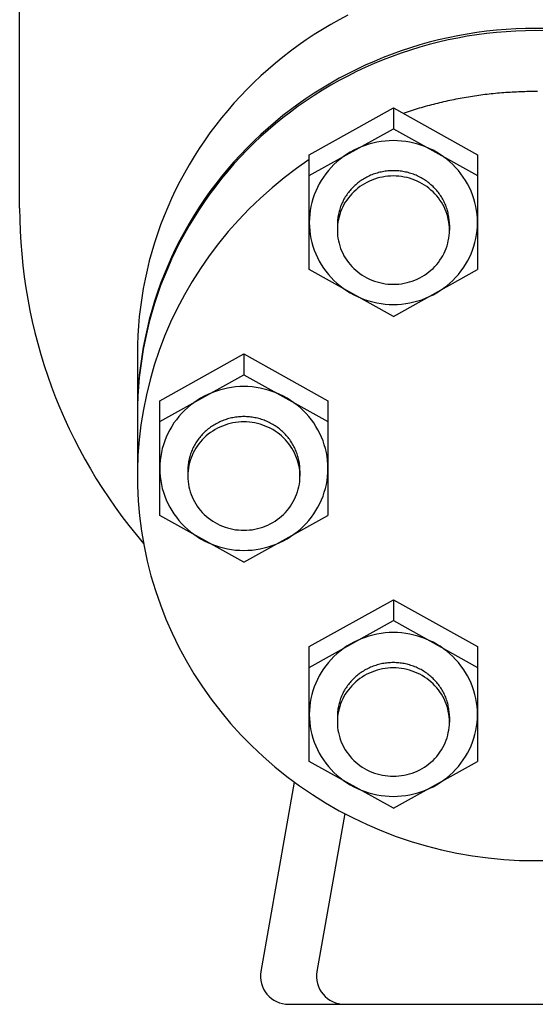
# Model space of a CAD drawing. Extents: x 216 to 4908, y 84 to 3384.
# Drawn here: x 1499 to 1591, y 1280 to 1456 of the extents above; entities that cross this region are included whole.
import ezdxf

# ---------------------------------------------------------------- set-up
doc = ezdxf.new("R2010")
doc.units = 0
doc.header["$LTSCALE"] = 48
doc.layers.get('0').update_dxf_attribs({"linetype": 'CONTINUOUS'})

msp = doc.modelspace()

# ---------------------------------------------------------------- linework, layer by layer
for p, q in [((1498.58, 1422.16), (1498.58, 1481.32)), ((1550.26, 1431.68), (1565.26, 1440.04)), ((1565.26, 1440.04), (1565.26, 1436.31)), ((1565.26, 1440.04), (1580.26, 1431.68)), ((1550.26, 1427.95), (1565.26, 1436.31)), ((1565.26, 1436.31), (1580.26, 1427.95)), ((1550.26, 1411.22), (1550.26, 1431.68)), ((1580.26, 1431.68), (1580.26, 1411.22)), ((1555.26, 1419.17), (1555.26, 1418.23)), ((1575.26, 1419.17), (1575.26, 1418.23)), ((1565.26, 1402.85), (1550.26, 1411.22)), ((1565.26, 1402.85), (1580.26, 1411.22)), ((1519.58, 1396.08), (1519.58, 1374.36)), ((1523.58, 1387.81), (1538.58, 1396.17)), ((1538.58, 1396.17), (1538.58, 1392.44)), ((1538.58, 1396.17), (1553.58, 1387.81)), ((1523.58, 1384.08), (1538.58, 1392.44)), ((1538.58, 1392.44), (1553.58, 1384.08)), ((1523.58, 1367.35), (1523.58, 1387.81)), ((1553.58, 1387.81), (1553.58, 1367.35)), ((1528.58, 1375.3), (1528.58, 1374.36)), ((1548.58, 1375.3), (1548.58, 1374.36)), ((1538.58, 1358.98), (1523.58, 1367.35)), ((1538.58, 1358.98), (1553.58, 1367.35)), ((1550.26, 1343.94), (1565.26, 1352.31)), ((1565.26, 1352.31), (1565.26, 1348.58)), ((1565.26, 1352.31), (1580.26, 1343.94)), ((1550.26, 1340.21), (1565.26, 1348.58)), ((1565.26, 1348.58), (1580.26, 1340.21)), ((1550.26, 1323.48), (1550.26, 1343.94)), ((1580.26, 1343.94), (1580.26, 1323.48)), ((1555.26, 1331.43), (1555.26, 1330.49)), ((1575.26, 1331.43), (1575.26, 1330.49)), ((1565.26, 1315.12), (1550.26, 1323.48)), ((1565.26, 1315.12), (1580.26, 1323.48)), ((1547.57, 1319.79), (1541.62, 1286.03)), ((1556.58, 1314.16), (1551.62, 1286.03)), ((1546.54, 1280.16), (1634.63, 1280.16))]:
    msp.add_line(p, q)
for points in [[(1557.12, 1456.56, 0), (1555.59, 1455.75, 0), (1554.08, 1454.91, 0), (1552.6, 1454.02, 0), (1551.14, 1453.1, 0), (1549.7, 1452.15, 0), (1548.29, 1451.17, 0), (1546.9, 1450.15, 0), (1545.54, 1449.1, 0), (1544.21, 1448.01, 0), (1542.9, 1446.9, 0), (1541.63, 1445.75, 0), (1540.38, 1444.58, 0), (1539.16, 1443.37, 0), (1537.98, 1442.14, 0), (1536.82, 1440.88, 0), (1535.7, 1439.59, 0), (1534.61, 1438.27, 0), (1533.56, 1436.94, 0), (1532.54, 1435.57, 0), (1531.55, 1434.18, 0), (1530.6, 1432.77, 0), (1529.69, 1431.34, 0), (1528.81, 1429.88, 0), (1527.97, 1428.41, 0), (1527.17, 1426.92, 0), (1526.4, 1425.4, 0), (1525.68, 1423.87, 0), (1524.99, 1422.33, 0), (1524.34, 1420.76, 0), (1523.73, 1419.19, 0), (1523.17, 1417.59, 0), (1522.64, 1415.99, 0), (1522.16, 1414.37, 0), (1521.71, 1412.75, 0), (1521.31, 1411.11, 0), (1520.95, 1409.46, 0), (1520.63, 1407.81, 0), (1520.35, 1406.14, 0), (1520.12, 1404.48, 0), (1519.93, 1402.8, 0), (1519.78, 1401.13, 0), (1519.67, 1399.45, 0), (1519.61, 1397.76, 0), (1519.58, 1396.08, 0)], [(1592.33, 1454.19, 0), (1590.58, 1454.21, 0), (1588.84, 1454.19, 0), (1587.1, 1454.12, 0), (1585.36, 1454.02, 0), (1583.63, 1453.88, 0), (1581.89, 1453.69, 0), (1580.17, 1453.46, 0), (1578.45, 1453.2, 0), (1576.73, 1452.89, 0), (1575.03, 1452.54, 0), (1573.33, 1452.15, 0), (1571.65, 1451.72, 0), (1569.97, 1451.25, 0), (1568.31, 1450.74, 0), (1566.67, 1450.2, 0), (1565.03, 1449.61, 0), (1563.41, 1448.99, 0), (1561.81, 1448.32, 0), (1560.23, 1447.62, 0), (1558.66, 1446.88, 0), (1557.12, 1446.11, 0), (1555.59, 1445.3, 0), (1554.08, 1444.45, 0), (1552.6, 1443.57, 0), (1551.14, 1442.65, 0), (1549.7, 1441.7, 0), (1548.29, 1440.71, 0), (1546.9, 1439.69, 0), (1545.54, 1438.64, 0), (1544.21, 1437.56, 0), (1542.9, 1436.44, 0), (1541.63, 1435.29, 0), (1540.38, 1434.12, 0), (1539.16, 1432.91, 0), (1537.98, 1431.68, 0), (1536.82, 1430.42, 0), (1535.7, 1429.13, 0), (1534.61, 1427.82, 0), (1533.56, 1426.48, 0), (1532.54, 1425.11, 0), (1531.55, 1423.73, 0), (1530.6, 1422.32, 0), (1529.69, 1420.88, 0), (1528.81, 1419.43, 0), (1527.97, 1417.95, 0), (1527.17, 1416.46, 0), (1526.4, 1414.95, 0), (1525.68, 1413.42, 0), (1524.99, 1411.87, 0), (1524.34, 1410.31, 0), (1523.73, 1408.73, 0), (1523.17, 1407.14, 0), (1522.64, 1405.53, 0), (1522.16, 1403.92, 0), (1521.71, 1402.29, 0), (1521.31, 1400.65, 0), (1520.95, 1399, 0), (1520.63, 1397.35, 0), (1520.35, 1395.69, 0), (1520.12, 1394.02, 0), (1519.93, 1392.35, 0), (1519.78, 1390.67, 0), (1519.67, 1388.99, 0), (1519.61, 1387.31, 0), (1519.58, 1385.63, 0)], [(1592.33, 1453.79, 0), (1590.58, 1453.81, 0), (1588.84, 1453.79, 0), (1587.1, 1453.73, 0), (1585.36, 1453.62, 0), (1583.63, 1453.48, 0), (1581.89, 1453.29, 0), (1580.17, 1453.07, 0), (1578.45, 1452.8, 0), (1576.73, 1452.49, 0), (1575.03, 1452.14, 0), (1573.33, 1451.75, 0), (1571.65, 1451.32, 0), (1569.97, 1450.86, 0), (1568.31, 1450.35, 0), (1566.67, 1449.8, 0), (1565.03, 1449.21, 0), (1563.41, 1448.59, 0), (1561.81, 1447.93, 0), (1560.23, 1447.22, 0), (1558.66, 1446.49, 0), (1557.12, 1445.71, 0), (1555.59, 1444.9, 0), (1554.08, 1444.05, 0), (1552.6, 1443.17, 0), (1551.14, 1442.25, 0), (1549.7, 1441.3, 0), (1548.29, 1440.31, 0), (1546.9, 1439.29, 0), (1545.54, 1438.24, 0), (1544.21, 1437.16, 0), (1542.9, 1436.04, 0), (1541.63, 1434.9, 0), (1540.38, 1433.72, 0), (1539.16, 1432.52, 0), (1537.98, 1431.28, 0), (1536.82, 1430.02, 0), (1535.7, 1428.74, 0), (1534.61, 1427.42, 0), (1533.56, 1426.08, 0), (1532.54, 1424.72, 0), (1531.55, 1423.33, 0), (1530.6, 1421.92, 0), (1529.69, 1420.49, 0), (1528.81, 1419.03, 0), (1527.97, 1417.56, 0), (1527.17, 1416.06, 0), (1526.4, 1414.55, 0), (1525.68, 1413.02, 0), (1524.99, 1411.47, 0), (1524.34, 1409.91, 0), (1523.73, 1408.33, 0), (1523.17, 1406.74, 0), (1522.64, 1405.14, 0), (1522.16, 1403.52, 0), (1521.71, 1401.89, 0), (1521.31, 1400.25, 0), (1520.95, 1398.61, 0), (1520.63, 1396.95, 0), (1520.35, 1395.29, 0), (1520.12, 1393.62, 0), (1519.93, 1391.95, 0), (1519.78, 1390.27, 0), (1519.67, 1388.59, 0), (1519.61, 1386.91, 0), (1519.58, 1385.23, 0)], [(1590.96, 1442.94, 0), (1590.58, 1442.94, 0), (1590.21, 1442.94, 0), (1589.83, 1442.94, 0), (1589.46, 1442.93, 0), (1589.08, 1442.92, 0), (1588.71, 1442.91, 0), (1588.33, 1442.9, 0), (1587.96, 1442.89, 0), (1587.58, 1442.88, 0), (1587.21, 1442.86, 0), (1586.83, 1442.84, 0), (1586.46, 1442.82, 0), (1586.08, 1442.8, 0), (1585.71, 1442.78, 0), (1585.34, 1442.75, 0), (1584.96, 1442.72, 0), (1584.59, 1442.69, 0), (1584.21, 1442.66, 0), (1583.84, 1442.63, 0), (1583.47, 1442.59, 0), (1583.09, 1442.56, 0), (1582.72, 1442.52, 0), (1582.35, 1442.48, 0), (1581.98, 1442.43, 0), (1581.6, 1442.39, 0), (1581.23, 1442.34, 0), (1580.86, 1442.29, 0), (1580.49, 1442.24, 0), (1580.12, 1442.19, 0), (1579.75, 1442.14, 0), (1579.38, 1442.08, 0), (1579.01, 1442.02, 0), (1578.64, 1441.96, 0), (1578.27, 1441.9, 0), (1577.9, 1441.83, 0), (1577.53, 1441.77, 0), (1577.16, 1441.7, 0), (1576.79, 1441.63, 0), (1576.42, 1441.56, 0), (1576.05, 1441.49, 0), (1575.69, 1441.41, 0), (1575.32, 1441.34, 0), (1574.96, 1441.26, 0), (1574.59, 1441.18, 0), (1574.22, 1441.09, 0), (1573.86, 1441.01, 0), (1573.49, 1440.92, 0), (1573.13, 1440.83, 0), (1572.77, 1440.74, 0), (1572.4, 1440.65, 0), (1572.04, 1440.56, 0), (1571.68, 1440.46, 0), (1571.32, 1440.37, 0), (1570.96, 1440.27, 0), (1570.6, 1440.17, 0), (1570.24, 1440.06, 0), (1569.88, 1439.96, 0), (1569.52, 1439.85, 0), (1569.16, 1439.74, 0), (1568.8, 1439.63, 0), (1568.45, 1439.52, 0), (1568.09, 1439.41, 0), (1567.74, 1439.29, 0), (1567.38, 1439.17, 0), (1567.03, 1439.05, 0)], [(1550.26, 1419.58, 0), (1550.28, 1418.87, 0), (1550.33, 1418.15, 0), (1550.42, 1417.44, 0), (1550.55, 1416.73, 0), (1550.71, 1416.03, 0), (1550.9, 1415.34, 0), (1551.13, 1414.66, 0), (1551.4, 1413.99, 0), (1551.7, 1413.33, 0), (1552.03, 1412.69, 0), (1552.39, 1412.07, 0), (1552.79, 1411.46, 0), (1553.21, 1410.88, 0), (1553.66, 1410.31, 0), (1554.14, 1409.77, 0), (1554.65, 1409.25, 0), (1555.18, 1408.76, 0), (1555.74, 1408.29, 0), (1556.32, 1407.85, 0), (1556.92, 1407.43, 0), (1557.55, 1407.05, 0), (1558.19, 1406.7, 0), (1558.84, 1406.37, 0), (1559.52, 1406.08, 0), (1560.2, 1405.82, 0), (1560.9, 1405.6, 0), (1561.61, 1405.41, 0), (1562.33, 1405.25, 0), (1563.06, 1405.13, 0), (1563.79, 1405.04, 0), (1564.52, 1404.99, 0), (1565.26, 1404.97, 0), (1565.99, 1404.99, 0), (1566.73, 1405.04, 0), (1567.46, 1405.13, 0), (1568.18, 1405.25, 0), (1568.9, 1405.41, 0), (1569.61, 1405.6, 0), (1570.31, 1405.82, 0), (1571, 1406.08, 0), (1571.67, 1406.37, 0), (1572.33, 1406.7, 0), (1572.97, 1407.05, 0), (1573.59, 1407.43, 0), (1574.19, 1407.85, 0), (1574.77, 1408.29, 0), (1575.33, 1408.76, 0), (1575.86, 1409.25, 0), (1576.37, 1409.77, 0), (1576.85, 1410.31, 0), (1577.31, 1410.88, 0), (1577.73, 1411.46, 0), (1578.12, 1412.07, 0), (1578.49, 1412.69, 0), (1578.82, 1413.33, 0), (1579.12, 1413.99, 0), (1579.38, 1414.66, 0), (1579.61, 1415.34, 0), (1579.81, 1416.03, 0), (1579.97, 1416.73, 0), (1580.09, 1417.44, 0), (1580.18, 1418.15, 0), (1580.24, 1418.87, 0), (1580.26, 1419.58, 0), (1580.24, 1420.3, 0), (1580.18, 1421.01, 0), (1580.09, 1421.73, 0), (1579.97, 1422.43, 0), (1579.81, 1423.13, 0), (1579.61, 1423.82, 0), (1579.38, 1424.5, 0), (1579.12, 1425.17, 0), (1578.82, 1425.83, 0), (1578.49, 1426.47, 0), (1578.12, 1427.09, 0), (1577.73, 1427.7, 0), (1577.31, 1428.29, 0), (1576.85, 1428.85, 0), (1576.37, 1429.39, 0), (1575.86, 1429.91, 0), (1575.33, 1430.41, 0), (1574.77, 1430.88, 0), (1574.19, 1431.32, 0), (1573.59, 1431.73, 0), (1572.97, 1432.11, 0), (1572.33, 1432.47, 0), (1571.67, 1432.79, 0), (1571, 1433.08, 0), (1570.31, 1433.34, 0), (1569.61, 1433.56, 0), (1568.9, 1433.76, 0), (1568.18, 1433.91, 0), (1567.46, 1434.04, 0), (1566.73, 1434.12, 0), (1565.99, 1434.18, 0), (1565.26, 1434.19, 0), (1564.52, 1434.18, 0), (1563.79, 1434.12, 0), (1563.06, 1434.04, 0), (1562.33, 1433.91, 0), (1561.61, 1433.76, 0), (1560.9, 1433.56, 0), (1560.2, 1433.34, 0), (1559.52, 1433.08, 0), (1558.84, 1432.79, 0), (1558.19, 1432.47, 0), (1557.55, 1432.11, 0), (1556.92, 1431.73, 0), (1556.32, 1431.32, 0), (1555.74, 1430.88, 0), (1555.18, 1430.41, 0), (1554.65, 1429.91, 0), (1554.14, 1429.39, 0), (1553.66, 1428.85, 0), (1553.21, 1428.29, 0), (1552.79, 1427.7, 0), (1552.39, 1427.09, 0), (1552.03, 1426.47, 0), (1551.7, 1425.83, 0), (1551.4, 1425.17, 0), (1551.13, 1424.5, 0), (1550.9, 1423.82, 0), (1550.71, 1423.13, 0), (1550.55, 1422.43, 0), (1550.42, 1421.73, 0), (1550.33, 1421.01, 0), (1550.28, 1420.3, 0), (1550.26, 1419.58, 0)], [(1550.26, 1430.8, 0), (1547.97, 1429.21, 0), (1545.75, 1427.54, 0), (1543.61, 1425.78, 0), (1541.53, 1423.94, 0), (1539.54, 1422.03, 0), (1537.62, 1420.03, 0), (1535.79, 1417.97, 0), (1534.04, 1415.84, 0), (1532.39, 1413.64, 0), (1530.82, 1411.38, 0), (1529.35, 1409.06, 0), (1527.97, 1406.69, 0), (1526.69, 1404.27, 0), (1525.52, 1401.8, 0), (1524.44, 1399.29, 0), (1523.47, 1396.73, 0), (1522.6, 1394.15, 0), (1521.85, 1391.53, 0), (1521.19, 1388.88, 0), (1520.65, 1386.21, 0), (1520.22, 1383.53, 0), (1519.9, 1380.83, 0), (1519.69, 1378.12, 0), (1519.59, 1375.4, 0), (1519.61, 1372.68, 0), (1519.73, 1369.96, 0), (1519.97, 1367.25, 0), (1520.31, 1364.56, 0), (1520.77, 1361.87, 0), (1521.34, 1359.21, 0), (1522.01, 1356.57, 0), (1522.8, 1353.96, 0), (1523.69, 1351.38, 0), (1524.68, 1348.84, 0), (1525.78, 1346.33, 0), (1526.98, 1343.87, 0), (1528.29, 1341.46, 0), (1529.68, 1339.1, 0), (1531.18, 1336.8, 0), (1532.77, 1334.55, 0), (1534.45, 1332.37, 0), (1536.21, 1330.26, 0), (1538.07, 1328.21, 0), (1540, 1326.23, 0), (1542.02, 1324.33, 0), (1544.11, 1322.51, 0), (1546.27, 1320.78, 0), (1548.5, 1319.12, 0), (1550.8, 1317.55, 0), (1553.17, 1316.07, 0), (1555.59, 1314.69, 0), (1558.06, 1313.39, 0), (1560.59, 1312.2, 0), (1563.17, 1311.1, 0), (1565.78, 1310.1, 0), (1568.44, 1309.2, 0), (1571.13, 1308.4, 0), (1573.85, 1307.71, 0), (1576.6, 1307.12, 0), (1579.37, 1306.64, 0), (1582.16, 1306.26, 0), (1584.96, 1305.99, 0), (1587.77, 1305.83, 0), (1590.58, 1305.78, 0), (1593.4, 1305.83, 0)], [(1575.26, 1419.17, 0), (1575.25, 1419.41, 0), (1575.25, 1419.64, 0), (1575.23, 1419.88, 0), (1575.21, 1420.12, 0), (1575.18, 1420.35, 0), (1575.15, 1420.59, 0), (1575.11, 1420.82, 0), (1575.06, 1421.05, 0), (1575.01, 1421.29, 0), (1574.96, 1421.52, 0), (1574.89, 1421.75, 0), (1574.83, 1421.97, 0), (1574.75, 1422.2, 0), (1574.67, 1422.42, 0), (1574.59, 1422.65, 0), (1574.5, 1422.87, 0), (1574.4, 1423.08, 0), (1574.3, 1423.3, 0), (1574.19, 1423.51, 0), (1574.08, 1423.72, 0), (1573.96, 1423.93, 0), (1573.83, 1424.14, 0), (1573.71, 1424.34, 0), (1573.57, 1424.54, 0), (1573.43, 1424.73, 0), (1573.29, 1424.92, 0), (1573.14, 1425.11, 0), (1572.99, 1425.3, 0), (1572.83, 1425.48, 0), (1572.67, 1425.66, 0), (1572.5, 1425.83, 0), (1572.33, 1426, 0), (1572.15, 1426.17, 0), (1571.97, 1426.33, 0), (1571.79, 1426.48, 0), (1571.6, 1426.64, 0), (1571.41, 1426.78, 0), (1571.21, 1426.93, 0), (1571.02, 1427.07, 0), (1570.81, 1427.2, 0), (1570.61, 1427.33, 0), (1570.4, 1427.46, 0), (1570.19, 1427.57, 0), (1569.97, 1427.69, 0), (1569.75, 1427.8, 0), (1569.53, 1427.9, 0), (1569.31, 1428, 0), (1569.08, 1428.09, 0), (1568.86, 1428.18, 0), (1568.63, 1428.26, 0), (1568.39, 1428.34, 0), (1568.16, 1428.41, 0), (1567.92, 1428.48, 0), (1567.69, 1428.54, 0), (1567.45, 1428.59, 0), (1567.21, 1428.64, 0), (1566.97, 1428.69, 0), (1566.72, 1428.72, 0), (1566.48, 1428.76, 0), (1566.24, 1428.78, 0), (1565.99, 1428.8, 0), (1565.75, 1428.82, 0), (1565.5, 1428.83, 0), (1565.26, 1428.83, 0), (1565.01, 1428.83, 0), (1564.77, 1428.82, 0), (1564.52, 1428.8, 0), (1564.28, 1428.78, 0), (1564.03, 1428.76, 0), (1563.79, 1428.72, 0), (1563.55, 1428.69, 0), (1563.31, 1428.64, 0), (1563.07, 1428.59, 0), (1562.83, 1428.54, 0), (1562.59, 1428.48, 0), (1562.35, 1428.41, 0), (1562.12, 1428.34, 0), (1561.89, 1428.26, 0), (1561.66, 1428.18, 0), (1561.43, 1428.09, 0), (1561.2, 1428, 0), (1560.98, 1427.9, 0), (1560.76, 1427.8, 0), (1560.54, 1427.69, 0), (1560.33, 1427.57, 0), (1560.12, 1427.46, 0), (1559.91, 1427.33, 0), (1559.7, 1427.2, 0), (1559.5, 1427.07, 0), (1559.3, 1426.93, 0), (1559.1, 1426.78, 0), (1558.91, 1426.64, 0), (1558.73, 1426.48, 0), (1558.54, 1426.33, 0), (1558.36, 1426.17, 0), (1558.19, 1426, 0), (1558.01, 1425.83, 0), (1557.85, 1425.66, 0), (1557.69, 1425.48, 0), (1557.53, 1425.3, 0), (1557.37, 1425.11, 0), (1557.23, 1424.92, 0), (1557.08, 1424.73, 0), (1556.94, 1424.54, 0), (1556.81, 1424.34, 0), (1556.68, 1424.14, 0), (1556.56, 1423.93, 0), (1556.44, 1423.72, 0), (1556.32, 1423.51, 0), (1556.22, 1423.3, 0), (1556.12, 1423.08, 0), (1556.02, 1422.87, 0), (1555.93, 1422.65, 0), (1555.84, 1422.42, 0), (1555.76, 1422.2, 0), (1555.69, 1421.97, 0), (1555.62, 1421.75, 0), (1555.56, 1421.52, 0), (1555.5, 1421.29, 0), (1555.45, 1421.05, 0), (1555.4, 1420.82, 0), (1555.37, 1420.59, 0), (1555.33, 1420.35, 0), (1555.31, 1420.12, 0), (1555.28, 1419.88, 0), (1555.27, 1419.64, 0), (1555.26, 1419.41, 0), (1555.26, 1419.17, 0)], [(1555.26, 1418.23, 0), (1555.27, 1417.75, 0), (1555.31, 1417.28, 0), (1555.37, 1416.81, 0), (1555.45, 1416.34, 0), (1555.56, 1415.88, 0), (1555.69, 1415.42, 0), (1555.84, 1414.97, 0), (1556.02, 1414.53, 0), (1556.22, 1414.1, 0), (1556.44, 1413.67, 0), (1556.68, 1413.26, 0), (1556.94, 1412.86, 0), (1557.23, 1412.47, 0), (1557.53, 1412.1, 0), (1557.85, 1411.74, 0), (1558.19, 1411.4, 0), (1558.54, 1411.07, 0), (1558.91, 1410.76, 0), (1559.3, 1410.47, 0), (1559.7, 1410.19, 0), (1560.12, 1409.94, 0), (1560.54, 1409.71, 0), (1560.98, 1409.49, 0), (1561.43, 1409.3, 0), (1561.89, 1409.13, 0), (1562.35, 1408.98, 0), (1562.83, 1408.86, 0), (1563.31, 1408.75, 0), (1563.79, 1408.67, 0), (1564.28, 1408.61, 0), (1564.77, 1408.58, 0), (1565.26, 1408.57, 0), (1565.75, 1408.58, 0), (1566.24, 1408.61, 0), (1566.72, 1408.67, 0), (1567.21, 1408.75, 0), (1567.69, 1408.86, 0), (1568.16, 1408.98, 0), (1568.63, 1409.13, 0), (1569.08, 1409.3, 0), (1569.53, 1409.49, 0), (1569.97, 1409.71, 0), (1570.4, 1409.94, 0), (1570.81, 1410.19, 0), (1571.21, 1410.47, 0), (1571.6, 1410.76, 0), (1571.97, 1411.07, 0), (1572.33, 1411.4, 0), (1572.67, 1411.74, 0), (1572.99, 1412.1, 0), (1573.29, 1412.47, 0), (1573.57, 1412.86, 0), (1573.83, 1413.26, 0), (1574.08, 1413.67, 0), (1574.3, 1414.1, 0), (1574.5, 1414.53, 0), (1574.67, 1414.97, 0), (1574.83, 1415.42, 0), (1574.96, 1415.88, 0), (1575.06, 1416.34, 0), (1575.15, 1416.81, 0), (1575.21, 1417.28, 0), (1575.25, 1417.75, 0), (1575.26, 1418.23, 0), (1575.25, 1418.7, 0), (1575.21, 1419.17, 0), (1575.15, 1419.64, 0), (1575.06, 1420.11, 0), (1574.96, 1420.57, 0), (1574.83, 1421.03, 0), (1574.67, 1421.48, 0), (1574.5, 1421.92, 0), (1574.3, 1422.36, 0), (1574.08, 1422.78, 0), (1573.83, 1423.19, 0), (1573.57, 1423.59, 0), (1573.29, 1423.98, 0), (1572.99, 1424.35, 0), (1572.67, 1424.71, 0), (1572.33, 1425.06, 0), (1571.97, 1425.38, 0), (1571.6, 1425.69, 0), (1571.21, 1425.98, 0), (1570.81, 1426.26, 0), (1570.4, 1426.51, 0), (1569.97, 1426.74, 0), (1569.53, 1426.96, 0), (1569.08, 1427.15, 0), (1568.63, 1427.32, 0), (1568.16, 1427.47, 0), (1567.69, 1427.6, 0), (1567.21, 1427.7, 0), (1566.72, 1427.78, 0), (1566.24, 1427.84, 0), (1565.75, 1427.87, 0), (1565.26, 1427.89, 0), (1564.77, 1427.87, 0), (1564.28, 1427.84, 0), (1563.79, 1427.78, 0), (1563.31, 1427.7, 0), (1562.83, 1427.6, 0), (1562.35, 1427.47, 0), (1561.89, 1427.32, 0), (1561.43, 1427.15, 0), (1560.98, 1426.96, 0), (1560.54, 1426.74, 0), (1560.12, 1426.51, 0), (1559.7, 1426.26, 0), (1559.3, 1425.98, 0), (1558.91, 1425.69, 0), (1558.54, 1425.38, 0), (1558.19, 1425.06, 0), (1557.85, 1424.71, 0), (1557.53, 1424.35, 0), (1557.23, 1423.98, 0), (1556.94, 1423.59, 0), (1556.68, 1423.19, 0), (1556.44, 1422.78, 0), (1556.22, 1422.36, 0), (1556.02, 1421.92, 0), (1555.84, 1421.48, 0), (1555.69, 1421.03, 0), (1555.56, 1420.57, 0), (1555.45, 1420.11, 0), (1555.37, 1419.64, 0), (1555.31, 1419.17, 0), (1555.27, 1418.7, 0), (1555.26, 1418.23, 0)], [(1523.58, 1375.71, 0), (1523.6, 1375, 0), (1523.66, 1374.28, 0), (1523.75, 1373.57, 0), (1523.87, 1372.86, 0), (1524.03, 1372.16, 0), (1524.23, 1371.47, 0), (1524.46, 1370.79, 0), (1524.73, 1370.12, 0), (1525.02, 1369.47, 0), (1525.36, 1368.83, 0), (1525.72, 1368.2, 0), (1526.11, 1367.6, 0), (1526.54, 1367.01, 0), (1526.99, 1366.44, 0), (1527.47, 1365.9, 0), (1527.98, 1365.38, 0), (1528.51, 1364.89, 0), (1529.07, 1364.42, 0), (1529.65, 1363.98, 0), (1530.25, 1363.57, 0), (1530.87, 1363.18, 0), (1531.51, 1362.83, 0), (1532.17, 1362.51, 0), (1532.84, 1362.21, 0), (1533.53, 1361.96, 0), (1534.23, 1361.73, 0), (1534.94, 1361.54, 0), (1535.66, 1361.38, 0), (1536.38, 1361.26, 0), (1537.11, 1361.17, 0), (1537.85, 1361.12, 0), (1538.58, 1361.1, 0), (1539.32, 1361.12, 0), (1540.05, 1361.17, 0), (1540.79, 1361.26, 0), (1541.51, 1361.38, 0), (1542.23, 1361.54, 0), (1542.94, 1361.73, 0), (1543.64, 1361.96, 0), (1544.32, 1362.21, 0), (1545, 1362.51, 0), (1545.66, 1362.83, 0), (1546.3, 1363.18, 0), (1546.92, 1363.57, 0), (1547.52, 1363.98, 0), (1548.1, 1364.42, 0), (1548.66, 1364.89, 0), (1549.19, 1365.38, 0), (1549.7, 1365.9, 0), (1550.18, 1366.44, 0), (1550.63, 1367.01, 0), (1551.06, 1367.6, 0), (1551.45, 1368.2, 0), (1551.81, 1368.83, 0), (1552.14, 1369.47, 0), (1552.44, 1370.12, 0), (1552.71, 1370.79, 0), (1552.94, 1371.47, 0), (1553.13, 1372.16, 0), (1553.3, 1372.86, 0), (1553.42, 1373.57, 0), (1553.51, 1374.28, 0), (1553.57, 1375, 0), (1553.58, 1375.71, 0), (1553.57, 1376.43, 0), (1553.51, 1377.15, 0), (1553.42, 1377.86, 0), (1553.3, 1378.56, 0), (1553.13, 1379.26, 0), (1552.94, 1379.96, 0), (1552.71, 1380.64, 0), (1552.44, 1381.31, 0), (1552.14, 1381.96, 0), (1551.81, 1382.6, 0), (1551.45, 1383.23, 0), (1551.06, 1383.83, 0), (1550.63, 1384.42, 0), (1550.18, 1384.98, 0), (1549.7, 1385.53, 0), (1549.19, 1386.05, 0), (1548.66, 1386.54, 0), (1548.1, 1387.01, 0), (1547.52, 1387.45, 0), (1546.92, 1387.86, 0), (1546.3, 1388.25, 0), (1545.66, 1388.6, 0), (1545, 1388.92, 0), (1544.32, 1389.21, 0), (1543.64, 1389.47, 0), (1542.94, 1389.7, 0), (1542.23, 1389.89, 0), (1541.51, 1390.04, 0), (1540.79, 1390.17, 0), (1540.05, 1390.26, 0), (1539.32, 1390.31, 0), (1538.58, 1390.33, 0), (1537.85, 1390.31, 0), (1537.11, 1390.26, 0), (1536.38, 1390.17, 0), (1535.66, 1390.04, 0), (1534.94, 1389.89, 0), (1534.23, 1389.7, 0), (1533.53, 1389.47, 0), (1532.84, 1389.21, 0), (1532.17, 1388.92, 0), (1531.51, 1388.6, 0), (1530.87, 1388.25, 0), (1530.25, 1387.86, 0), (1529.65, 1387.45, 0), (1529.07, 1387.01, 0), (1528.51, 1386.54, 0), (1527.98, 1386.05, 0), (1527.47, 1385.53, 0), (1526.99, 1384.98, 0), (1526.54, 1384.42, 0), (1526.11, 1383.83, 0), (1525.72, 1383.23, 0), (1525.36, 1382.6, 0), (1525.02, 1381.96, 0), (1524.73, 1381.31, 0), (1524.46, 1380.64, 0), (1524.23, 1379.96, 0), (1524.03, 1379.26, 0), (1523.87, 1378.56, 0), (1523.75, 1377.86, 0), (1523.66, 1377.15, 0), (1523.6, 1376.43, 0), (1523.58, 1375.71, 0)], [(1548.58, 1375.3, 0), (1548.58, 1375.54, 0), (1548.57, 1375.78, 0), (1548.56, 1376.01, 0), (1548.54, 1376.25, 0), (1548.51, 1376.48, 0), (1548.48, 1376.72, 0), (1548.44, 1376.95, 0), (1548.39, 1377.19, 0), (1548.34, 1377.42, 0), (1548.28, 1377.65, 0), (1548.22, 1377.88, 0), (1548.15, 1378.11, 0), (1548.08, 1378.33, 0), (1548, 1378.56, 0), (1547.91, 1378.78, 0), (1547.82, 1379, 0), (1547.73, 1379.22, 0), (1547.62, 1379.43, 0), (1547.52, 1379.65, 0), (1547.4, 1379.86, 0), (1547.29, 1380.06, 0), (1547.16, 1380.27, 0), (1547.03, 1380.47, 0), (1546.9, 1380.67, 0), (1546.76, 1380.86, 0), (1546.62, 1381.06, 0), (1546.47, 1381.24, 0), (1546.31, 1381.43, 0), (1546.16, 1381.61, 0), (1545.99, 1381.79, 0), (1545.83, 1381.96, 0), (1545.66, 1382.13, 0), (1545.48, 1382.3, 0), (1545.3, 1382.46, 0), (1545.12, 1382.62, 0), (1544.93, 1382.77, 0), (1544.74, 1382.92, 0), (1544.54, 1383.06, 0), (1544.34, 1383.2, 0), (1544.14, 1383.33, 0), (1543.93, 1383.46, 0), (1543.73, 1383.59, 0), (1543.51, 1383.71, 0), (1543.3, 1383.82, 0), (1543.08, 1383.93, 0), (1542.86, 1384.03, 0), (1542.64, 1384.13, 0), (1542.41, 1384.23, 0), (1542.18, 1384.31, 0), (1541.95, 1384.4, 0), (1541.72, 1384.47, 0), (1541.49, 1384.55, 0), (1541.25, 1384.61, 0), (1541.01, 1384.67, 0), (1540.78, 1384.73, 0), (1540.54, 1384.78, 0), (1540.29, 1384.82, 0), (1540.05, 1384.86, 0), (1539.81, 1384.89, 0), (1539.56, 1384.91, 0), (1539.32, 1384.94, 0), (1539.07, 1384.95, 0), (1538.83, 1384.96, 0), (1538.58, 1384.96, 0), (1538.34, 1384.96, 0), (1538.09, 1384.95, 0), (1537.85, 1384.94, 0), (1537.6, 1384.91, 0), (1537.36, 1384.89, 0), (1537.12, 1384.86, 0), (1536.87, 1384.82, 0), (1536.63, 1384.78, 0), (1536.39, 1384.73, 0), (1536.15, 1384.67, 0), (1535.92, 1384.61, 0), (1535.68, 1384.55, 0), (1535.45, 1384.47, 0), (1535.22, 1384.4, 0), (1534.99, 1384.31, 0), (1534.76, 1384.23, 0), (1534.53, 1384.13, 0), (1534.31, 1384.03, 0), (1534.09, 1383.93, 0), (1533.87, 1383.82, 0), (1533.66, 1383.71, 0), (1533.44, 1383.59, 0), (1533.23, 1383.46, 0), (1533.03, 1383.33, 0), (1532.83, 1383.2, 0), (1532.63, 1383.06, 0), (1532.43, 1382.92, 0), (1532.24, 1382.77, 0), (1532.05, 1382.62, 0), (1531.87, 1382.46, 0), (1531.69, 1382.3, 0), (1531.51, 1382.13, 0), (1531.34, 1381.96, 0), (1531.17, 1381.79, 0), (1531.01, 1381.61, 0), (1530.85, 1381.43, 0), (1530.7, 1381.24, 0), (1530.55, 1381.06, 0), (1530.41, 1380.86, 0), (1530.27, 1380.67, 0), (1530.14, 1380.47, 0), (1530.01, 1380.27, 0), (1529.88, 1380.06, 0), (1529.77, 1379.86, 0), (1529.65, 1379.65, 0), (1529.54, 1379.43, 0), (1529.44, 1379.22, 0), (1529.35, 1379, 0), (1529.25, 1378.78, 0), (1529.17, 1378.56, 0), (1529.09, 1378.33, 0), (1529.01, 1378.11, 0), (1528.95, 1377.88, 0), (1528.88, 1377.65, 0), (1528.83, 1377.42, 0), (1528.78, 1377.19, 0), (1528.73, 1376.95, 0), (1528.69, 1376.72, 0), (1528.66, 1376.48, 0), (1528.63, 1376.25, 0), (1528.61, 1376.01, 0), (1528.6, 1375.78, 0), (1528.59, 1375.54, 0), (1528.58, 1375.3, 0)], [(1528.58, 1374.36, 0), (1528.6, 1373.88, 0), (1528.63, 1373.41, 0), (1528.69, 1372.94, 0), (1528.78, 1372.47, 0), (1528.88, 1372.01, 0), (1529.01, 1371.55, 0), (1529.17, 1371.1, 0), (1529.35, 1370.66, 0), (1529.54, 1370.23, 0), (1529.77, 1369.8, 0), (1530.01, 1369.39, 0), (1530.27, 1368.99, 0), (1530.55, 1368.6, 0), (1530.85, 1368.23, 0), (1531.17, 1367.87, 0), (1531.51, 1367.53, 0), (1531.87, 1367.2, 0), (1532.24, 1366.89, 0), (1532.63, 1366.6, 0), (1533.03, 1366.33, 0), (1533.44, 1366.07, 0), (1533.87, 1365.84, 0), (1534.31, 1365.63, 0), (1534.76, 1365.43, 0), (1535.22, 1365.26, 0), (1535.68, 1365.11, 0), (1536.15, 1364.99, 0), (1536.63, 1364.88, 0), (1537.12, 1364.8, 0), (1537.6, 1364.75, 0), (1538.09, 1364.71, 0), (1538.58, 1364.7, 0), (1539.07, 1364.71, 0), (1539.56, 1364.75, 0), (1540.05, 1364.8, 0), (1540.54, 1364.88, 0), (1541.01, 1364.99, 0), (1541.49, 1365.11, 0), (1541.95, 1365.26, 0), (1542.41, 1365.43, 0), (1542.86, 1365.63, 0), (1543.3, 1365.84, 0), (1543.73, 1366.07, 0), (1544.14, 1366.33, 0), (1544.54, 1366.6, 0), (1544.93, 1366.89, 0), (1545.3, 1367.2, 0), (1545.66, 1367.53, 0), (1545.99, 1367.87, 0), (1546.31, 1368.23, 0), (1546.62, 1368.6, 0), (1546.9, 1368.99, 0), (1547.16, 1369.39, 0), (1547.4, 1369.8, 0), (1547.62, 1370.23, 0), (1547.82, 1370.66, 0), (1548, 1371.1, 0), (1548.15, 1371.55, 0), (1548.28, 1372.01, 0), (1548.39, 1372.47, 0), (1548.48, 1372.94, 0), (1548.54, 1373.41, 0), (1548.57, 1373.88, 0), (1548.58, 1374.36, 0), (1548.57, 1374.83, 0), (1548.54, 1375.3, 0), (1548.48, 1375.78, 0), (1548.39, 1376.24, 0), (1548.28, 1376.71, 0), (1548.15, 1377.16, 0), (1548, 1377.61, 0), (1547.82, 1378.05, 0), (1547.62, 1378.49, 0), (1547.4, 1378.91, 0), (1547.16, 1379.32, 0), (1546.9, 1379.72, 0), (1546.62, 1380.11, 0), (1546.31, 1380.49, 0), (1545.99, 1380.84, 0), (1545.66, 1381.19, 0), (1545.3, 1381.52, 0), (1544.93, 1381.82, 0), (1544.54, 1382.12, 0), (1544.14, 1382.39, 0), (1543.73, 1382.64, 0), (1543.3, 1382.88, 0), (1542.86, 1383.09, 0), (1542.41, 1383.28, 0), (1541.95, 1383.45, 0), (1541.49, 1383.6, 0), (1541.01, 1383.73, 0), (1540.54, 1383.83, 0), (1540.05, 1383.91, 0), (1539.56, 1383.97, 0), (1539.07, 1384.01, 0), (1538.58, 1384.02, 0), (1538.09, 1384.01, 0), (1537.6, 1383.97, 0), (1537.12, 1383.91, 0), (1536.63, 1383.83, 0), (1536.15, 1383.73, 0), (1535.68, 1383.6, 0), (1535.22, 1383.45, 0), (1534.76, 1383.28, 0), (1534.31, 1383.09, 0), (1533.87, 1382.88, 0), (1533.44, 1382.64, 0), (1533.03, 1382.39, 0), (1532.63, 1382.12, 0), (1532.24, 1381.82, 0), (1531.87, 1381.52, 0), (1531.51, 1381.19, 0), (1531.17, 1380.84, 0), (1530.85, 1380.49, 0), (1530.55, 1380.11, 0), (1530.27, 1379.72, 0), (1530.01, 1379.32, 0), (1529.77, 1378.91, 0), (1529.54, 1378.49, 0), (1529.35, 1378.05, 0), (1529.17, 1377.61, 0), (1529.01, 1377.16, 0), (1528.88, 1376.71, 0), (1528.78, 1376.24, 0), (1528.69, 1375.78, 0), (1528.63, 1375.3, 0), (1528.6, 1374.83, 0), (1528.58, 1374.36, 0)], [(1550.26, 1331.85, 0), (1550.28, 1331.13, 0), (1550.33, 1330.41, 0), (1550.42, 1329.7, 0), (1550.55, 1329, 0), (1550.71, 1328.3, 0), (1550.9, 1327.6, 0), (1551.13, 1326.92, 0), (1551.4, 1326.25, 0), (1551.7, 1325.6, 0), (1552.03, 1324.96, 0), (1552.39, 1324.33, 0), (1552.79, 1323.73, 0), (1553.21, 1323.14, 0), (1553.66, 1322.58, 0), (1554.14, 1322.03, 0), (1554.65, 1321.51, 0), (1555.18, 1321.02, 0), (1555.74, 1320.55, 0), (1556.32, 1320.11, 0), (1556.92, 1319.7, 0), (1557.55, 1319.31, 0), (1558.19, 1318.96, 0), (1558.84, 1318.64, 0), (1559.52, 1318.35, 0), (1560.2, 1318.09, 0), (1560.9, 1317.86, 0), (1561.61, 1317.67, 0), (1562.33, 1317.52, 0), (1563.06, 1317.39, 0), (1563.79, 1317.31, 0), (1564.52, 1317.25, 0), (1565.26, 1317.23, 0), (1565.99, 1317.25, 0), (1566.73, 1317.31, 0), (1567.46, 1317.39, 0), (1568.18, 1317.52, 0), (1568.9, 1317.67, 0), (1569.61, 1317.86, 0), (1570.31, 1318.09, 0), (1571, 1318.35, 0), (1571.67, 1318.64, 0), (1572.33, 1318.96, 0), (1572.97, 1319.31, 0), (1573.59, 1319.7, 0), (1574.19, 1320.11, 0), (1574.77, 1320.55, 0), (1575.33, 1321.02, 0), (1575.86, 1321.51, 0), (1576.37, 1322.03, 0), (1576.85, 1322.58, 0), (1577.31, 1323.14, 0), (1577.73, 1323.73, 0), (1578.12, 1324.33, 0), (1578.49, 1324.96, 0), (1578.82, 1325.6, 0), (1579.12, 1326.25, 0), (1579.38, 1326.92, 0), (1579.61, 1327.6, 0), (1579.81, 1328.3, 0), (1579.97, 1329, 0), (1580.09, 1329.7, 0), (1580.18, 1330.41, 0), (1580.24, 1331.13, 0), (1580.26, 1331.85, 0), (1580.24, 1332.56, 0), (1580.18, 1333.28, 0), (1580.09, 1333.99, 0), (1579.97, 1334.7, 0), (1579.81, 1335.4, 0), (1579.61, 1336.09, 0), (1579.38, 1336.77, 0), (1579.12, 1337.44, 0), (1578.82, 1338.09, 0), (1578.49, 1338.73, 0), (1578.12, 1339.36, 0), (1577.73, 1339.96, 0), (1577.31, 1340.55, 0), (1576.85, 1341.12, 0), (1576.37, 1341.66, 0), (1575.86, 1342.18, 0), (1575.33, 1342.67, 0), (1574.77, 1343.14, 0), (1574.19, 1343.58, 0), (1573.59, 1344, 0), (1572.97, 1344.38, 0), (1572.33, 1344.73, 0), (1571.67, 1345.05, 0), (1571, 1345.35, 0), (1570.31, 1345.6, 0), (1569.61, 1345.83, 0), (1568.9, 1346.02, 0), (1568.18, 1346.18, 0), (1567.46, 1346.3, 0), (1566.73, 1346.39, 0), (1565.99, 1346.44, 0), (1565.26, 1346.46, 0), (1564.52, 1346.44, 0), (1563.79, 1346.39, 0), (1563.06, 1346.3, 0), (1562.33, 1346.18, 0), (1561.61, 1346.02, 0), (1560.9, 1345.83, 0), (1560.2, 1345.6, 0), (1559.52, 1345.35, 0), (1558.84, 1345.05, 0), (1558.19, 1344.73, 0), (1557.55, 1344.38, 0), (1556.92, 1344, 0), (1556.32, 1343.58, 0), (1555.74, 1343.14, 0), (1555.18, 1342.67, 0), (1554.65, 1342.18, 0), (1554.14, 1341.66, 0), (1553.66, 1341.12, 0), (1553.21, 1340.55, 0), (1552.79, 1339.96, 0), (1552.39, 1339.36, 0), (1552.03, 1338.73, 0), (1551.7, 1338.09, 0), (1551.4, 1337.44, 0), (1551.13, 1336.77, 0), (1550.9, 1336.09, 0), (1550.71, 1335.4, 0), (1550.55, 1334.7, 0), (1550.42, 1333.99, 0), (1550.33, 1333.28, 0), (1550.28, 1332.56, 0), (1550.26, 1331.85, 0)], [(1575.26, 1331.43, 0), (1575.25, 1331.67, 0), (1575.25, 1331.91, 0), (1575.23, 1332.14, 0), (1575.21, 1332.38, 0), (1575.18, 1332.62, 0), (1575.15, 1332.85, 0), (1575.11, 1333.09, 0), (1575.06, 1333.32, 0), (1575.01, 1333.55, 0), (1574.96, 1333.78, 0), (1574.89, 1334.01, 0), (1574.83, 1334.24, 0), (1574.75, 1334.46, 0), (1574.67, 1334.69, 0), (1574.59, 1334.91, 0), (1574.5, 1335.13, 0), (1574.4, 1335.35, 0), (1574.3, 1335.56, 0), (1574.19, 1335.78, 0), (1574.08, 1335.99, 0), (1573.96, 1336.2, 0), (1573.83, 1336.4, 0), (1573.71, 1336.6, 0), (1573.57, 1336.8, 0), (1573.43, 1337, 0), (1573.29, 1337.19, 0), (1573.14, 1337.38, 0), (1572.99, 1337.56, 0), (1572.83, 1337.74, 0), (1572.67, 1337.92, 0), (1572.5, 1338.09, 0), (1572.33, 1338.26, 0), (1572.15, 1338.43, 0), (1571.97, 1338.59, 0), (1571.79, 1338.75, 0), (1571.6, 1338.9, 0), (1571.41, 1339.05, 0), (1571.21, 1339.19, 0), (1571.02, 1339.33, 0), (1570.81, 1339.47, 0), (1570.61, 1339.59, 0), (1570.4, 1339.72, 0), (1570.19, 1339.84, 0), (1569.97, 1339.95, 0), (1569.75, 1340.06, 0), (1569.53, 1340.17, 0), (1569.31, 1340.26, 0), (1569.08, 1340.36, 0), (1568.86, 1340.45, 0), (1568.63, 1340.53, 0), (1568.39, 1340.61, 0), (1568.16, 1340.68, 0), (1567.92, 1340.74, 0), (1567.69, 1340.8, 0), (1567.45, 1340.86, 0), (1567.21, 1340.91, 0), (1566.97, 1340.95, 0), (1566.72, 1340.99, 0), (1566.48, 1341.02, 0), (1566.24, 1341.05, 0), (1565.99, 1341.07, 0), (1565.75, 1341.08, 0), (1565.5, 1341.09, 0), (1565.26, 1341.09, 0), (1565.01, 1341.09, 0), (1564.77, 1341.08, 0), (1564.52, 1341.07, 0), (1564.28, 1341.05, 0), (1564.03, 1341.02, 0), (1563.79, 1340.99, 0), (1563.55, 1340.95, 0), (1563.31, 1340.91, 0), (1563.07, 1340.86, 0), (1562.83, 1340.8, 0), (1562.59, 1340.74, 0), (1562.35, 1340.68, 0), (1562.12, 1340.61, 0), (1561.89, 1340.53, 0), (1561.66, 1340.45, 0), (1561.43, 1340.36, 0), (1561.2, 1340.26, 0), (1560.98, 1340.17, 0), (1560.76, 1340.06, 0), (1560.54, 1339.95, 0), (1560.33, 1339.84, 0), (1560.12, 1339.72, 0), (1559.91, 1339.59, 0), (1559.7, 1339.47, 0), (1559.5, 1339.33, 0), (1559.3, 1339.19, 0), (1559.1, 1339.05, 0), (1558.91, 1338.9, 0), (1558.73, 1338.75, 0), (1558.54, 1338.59, 0), (1558.36, 1338.43, 0), (1558.19, 1338.26, 0), (1558.01, 1338.09, 0), (1557.85, 1337.92, 0), (1557.69, 1337.74, 0), (1557.53, 1337.56, 0), (1557.37, 1337.38, 0), (1557.23, 1337.19, 0), (1557.08, 1337, 0), (1556.94, 1336.8, 0), (1556.81, 1336.6, 0), (1556.68, 1336.4, 0), (1556.56, 1336.2, 0), (1556.44, 1335.99, 0), (1556.32, 1335.78, 0), (1556.22, 1335.56, 0), (1556.12, 1335.35, 0), (1556.02, 1335.13, 0), (1555.93, 1334.91, 0), (1555.84, 1334.69, 0), (1555.76, 1334.46, 0), (1555.69, 1334.24, 0), (1555.62, 1334.01, 0), (1555.56, 1333.78, 0), (1555.5, 1333.55, 0), (1555.45, 1333.32, 0), (1555.4, 1333.09, 0), (1555.37, 1332.85, 0), (1555.33, 1332.62, 0), (1555.31, 1332.38, 0), (1555.28, 1332.14, 0), (1555.27, 1331.91, 0), (1555.26, 1331.67, 0), (1555.26, 1331.43, 0)], [(1555.26, 1330.49, 0), (1555.27, 1330.02, 0), (1555.31, 1329.54, 0), (1555.37, 1329.07, 0), (1555.45, 1328.61, 0), (1555.56, 1328.14, 0), (1555.69, 1327.69, 0), (1555.84, 1327.24, 0), (1556.02, 1326.79, 0), (1556.22, 1326.36, 0), (1556.44, 1325.94, 0), (1556.68, 1325.52, 0), (1556.94, 1325.12, 0), (1557.23, 1324.74, 0), (1557.53, 1324.36, 0), (1557.85, 1324, 0), (1558.19, 1323.66, 0), (1558.54, 1323.33, 0), (1558.91, 1323.02, 0), (1559.3, 1322.73, 0), (1559.7, 1322.46, 0), (1560.12, 1322.21, 0), (1560.54, 1321.97, 0), (1560.98, 1321.76, 0), (1561.43, 1321.57, 0), (1561.89, 1321.4, 0), (1562.35, 1321.25, 0), (1562.83, 1321.12, 0), (1563.31, 1321.02, 0), (1563.79, 1320.94, 0), (1564.28, 1320.88, 0), (1564.77, 1320.84, 0), (1565.26, 1320.83, 0), (1565.75, 1320.84, 0), (1566.24, 1320.88, 0), (1566.72, 1320.94, 0), (1567.21, 1321.02, 0), (1567.69, 1321.12, 0), (1568.16, 1321.25, 0), (1568.63, 1321.4, 0), (1569.08, 1321.57, 0), (1569.53, 1321.76, 0), (1569.97, 1321.97, 0), (1570.4, 1322.21, 0), (1570.81, 1322.46, 0), (1571.21, 1322.73, 0), (1571.6, 1323.02, 0), (1571.97, 1323.33, 0), (1572.33, 1323.66, 0), (1572.67, 1324, 0), (1572.99, 1324.36, 0), (1573.29, 1324.74, 0), (1573.57, 1325.12, 0), (1573.83, 1325.52, 0), (1574.08, 1325.94, 0), (1574.3, 1326.36, 0), (1574.5, 1326.79, 0), (1574.67, 1327.24, 0), (1574.83, 1327.69, 0), (1574.96, 1328.14, 0), (1575.06, 1328.61, 0), (1575.15, 1329.07, 0), (1575.21, 1329.54, 0), (1575.25, 1330.02, 0), (1575.26, 1330.49, 0), (1575.25, 1330.96, 0), (1575.21, 1331.44, 0), (1575.15, 1331.91, 0), (1575.06, 1332.37, 0), (1574.96, 1332.84, 0), (1574.83, 1333.29, 0), (1574.67, 1333.74, 0), (1574.5, 1334.19, 0), (1574.3, 1334.62, 0), (1574.08, 1335.04, 0), (1573.83, 1335.46, 0), (1573.57, 1335.86, 0), (1573.29, 1336.24, 0), (1572.99, 1336.62, 0), (1572.67, 1336.98, 0), (1572.33, 1337.32, 0), (1571.97, 1337.65, 0), (1571.6, 1337.96, 0), (1571.21, 1338.25, 0), (1570.81, 1338.52, 0), (1570.4, 1338.78, 0), (1569.97, 1339.01, 0), (1569.53, 1339.22, 0), (1569.08, 1339.41, 0), (1568.63, 1339.58, 0), (1568.16, 1339.73, 0), (1567.69, 1339.86, 0), (1567.21, 1339.96, 0), (1566.72, 1340.04, 0), (1566.24, 1340.1, 0), (1565.75, 1340.14, 0), (1565.26, 1340.15, 0), (1564.77, 1340.14, 0), (1564.28, 1340.1, 0), (1563.79, 1340.04, 0), (1563.31, 1339.96, 0), (1562.83, 1339.86, 0), (1562.35, 1339.73, 0), (1561.89, 1339.58, 0), (1561.43, 1339.41, 0), (1560.98, 1339.22, 0), (1560.54, 1339.01, 0), (1560.12, 1338.78, 0), (1559.7, 1338.52, 0), (1559.3, 1338.25, 0), (1558.91, 1337.96, 0), (1558.54, 1337.65, 0), (1558.19, 1337.32, 0), (1557.85, 1336.98, 0), (1557.53, 1336.62, 0), (1557.23, 1336.24, 0), (1556.94, 1335.86, 0), (1556.68, 1335.46, 0), (1556.44, 1335.04, 0), (1556.22, 1334.62, 0), (1556.02, 1334.19, 0), (1555.84, 1333.74, 0), (1555.69, 1333.29, 0), (1555.56, 1332.84, 0), (1555.45, 1332.37, 0), (1555.37, 1331.91, 0), (1555.31, 1331.44, 0), (1555.27, 1330.96, 0), (1555.26, 1330.49, 0)]]:
    msp.add_polyline3d(points)
for centre, radius, start, end in [((1590.58, 1422.16), 92, 180, 220.5531), ((1546.54, 1285.16), 5, 170, 270), ((1556.54, 1285.16), 5, 170, 270)]:
    msp.add_arc(centre, radius, start, end)

doc.saveas('drawing.dxf')
